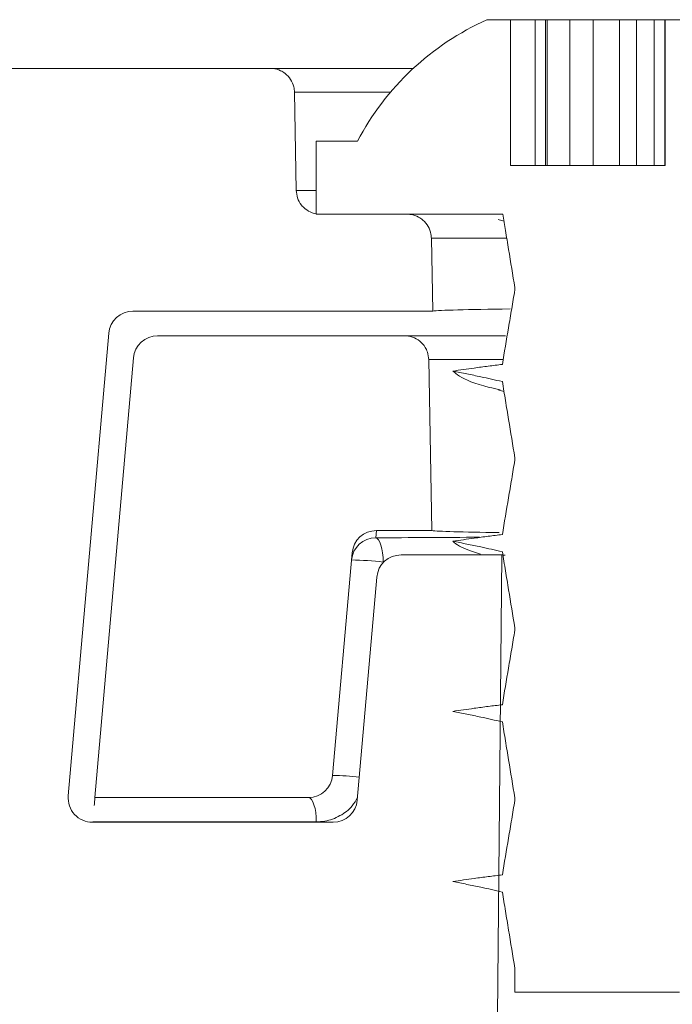
# Model space of a CAD drawing. Units: millimetres. Extents: x 665 to 7256, y 1049 to 3978.
# Drawn here: x 3097 to 3111, y 1909 to 1929 of the extents above; entities that cross this region are included whole.
import ezdxf

# ---------------------------------------------------------------- set-up
doc = ezdxf.new("R2010")
doc.units = ezdxf.units.MM
doc.header["$LTSCALE"] = 25
doc.linetypes.add('SLD-Durchgehend', pattern=[0])

msp = doc.modelspace()

# ---------------------------------------------------------------- hatches: boundary and pattern name
at = {"linetype": 'SLD-Durchgehend', "lineweight": 18}
h = msp.add_hatch(dxfattribs=at)
h.set_pattern_fill('ANSI31', scale=25, angle=90, style=0)
edge = h.paths.add_edge_path(flags=0)
edge.add_spline(control_points=[(3107.156, 1910.829), (3107.177, 1910.698), (3107.199, 1910.568), (3107.22, 1910.437), (3107.242, 1910.307), (3107.263, 1910.176), (3107.284, 1910.046), (3107.327, 1909.785), (3107.37, 1909.524), (3107.413, 1909.263)], knot_values=[0, 0, 0, 0, 0.000397, 0.000397, 0.000397, 0.000794, 0.000794, 0.000794, 0.001587, 0.001587, 0.001587, 0.001587], weights=[1, 1, 1, 1, 1, 1, 1, 1, 1, 1], degree=3, periodic=0)
edge.add_line((3107.413, 1909.263), (3107.413, 1908.771))
edge.add_line((3107.413, 1908.771), (3110.802, 1908.771))
edge.add_line((3110.802, 1908.771), (3110.802, 1911.284))
edge.add_spline(control_points=[(3110.802, 1911.284), (3110.824, 1911.414), (3110.846, 1911.543), (3110.868, 1911.673), (3110.889, 1911.802), (3110.911, 1911.932), (3110.933, 1912.061), (3110.975, 1912.312), (3111.017, 1912.564), (3111.059, 1912.815)], knot_values=[0, 0, 0, 0, 0.000394, 0.000394, 0.000394, 0.000788, 0.000788, 0.000788, 0.001552, 0.001552, 0.001552, 0.001552], weights=[1, 1, 1, 1, 1, 1, 1, 1, 1, 1], degree=3, periodic=0)
edge.add_spline(control_points=[(3111.059, 1912.815), (3111.156, 1912.825), (3111.253, 1912.837), (3111.349, 1912.849), (3111.446, 1912.861), (3111.542, 1912.874), (3111.639, 1912.887), (3111.784, 1912.907), (3111.93, 1912.928), (3112.076, 1912.949)], knot_values=[0, 0, 0, 0, 0.000292, 0.000292, 0.000292, 0.000584, 0.000584, 0.000584, 0.001025, 0.001025, 0.001025, 0.001025], weights=[1, 1, 1, 1, 1, 1, 1, 1, 1, 1], degree=3, periodic=0)
edge.add_spline(control_points=[(3112.076, 1912.949), (3111.98, 1912.969), (3111.885, 1912.988), (3111.789, 1913.008), (3111.694, 1913.028), (3111.599, 1913.048), (3111.504, 1913.068), (3111.355, 1913.1), (3111.207, 1913.133), (3111.059, 1913.167)], knot_values=[0, 0, 0, 0, 0.000292, 0.000292, 0.000292, 0.000584, 0.000584, 0.000584, 0.00104, 0.00104, 0.00104, 0.00104], weights=[1, 1, 1, 1, 1, 1, 1, 1, 1, 1], degree=3, periodic=0)
edge.add_spline(control_points=[(3111.059, 1913.167), (3111.038, 1913.298), (3111.016, 1913.429), (3110.995, 1913.559), (3110.974, 1913.69), (3110.952, 1913.82), (3110.931, 1913.951), (3110.888, 1914.212), (3110.845, 1914.473), (3110.802, 1914.734)], knot_values=[0, 0, 0, 0, 0.000397, 0.000397, 0.000397, 0.000794, 0.000794, 0.000794, 0.001588, 0.001588, 0.001588, 0.001588], weights=[1, 1, 1, 1, 1, 1, 1, 1, 1, 1], degree=3, periodic=0)
edge.add_line((3110.802, 1914.734), (3110.802, 1914.784))
edge.add_spline(control_points=[(3110.802, 1914.784), (3110.824, 1914.914), (3110.846, 1915.043), (3110.868, 1915.173), (3110.889, 1915.302), (3110.911, 1915.432), (3110.933, 1915.561), (3110.975, 1915.812), (3111.017, 1916.064), (3111.059, 1916.315)], knot_values=[0, 0, 0, 0, 0.000394, 0.000394, 0.000394, 0.000788, 0.000788, 0.000788, 0.001552, 0.001552, 0.001552, 0.001552], weights=[1, 1, 1, 1, 1, 1, 1, 1, 1, 1], degree=3, periodic=0)
edge.add_spline(control_points=[(3111.059, 1916.315), (3111.156, 1916.325), (3111.253, 1916.337), (3111.349, 1916.349), (3111.446, 1916.361), (3111.542, 1916.374), (3111.639, 1916.387), (3111.784, 1916.407), (3111.93, 1916.428), (3112.076, 1916.449)], knot_values=[0, 0, 0, 0, 0.000292, 0.000292, 0.000292, 0.000584, 0.000584, 0.000584, 0.001025, 0.001025, 0.001025, 0.001025], weights=[1, 1, 1, 1, 1, 1, 1, 1, 1, 1], degree=3, periodic=0)
edge.add_spline(control_points=[(3112.076, 1916.449), (3111.98, 1916.469), (3111.885, 1916.488), (3111.789, 1916.508), (3111.694, 1916.528), (3111.599, 1916.548), (3111.504, 1916.568), (3111.355, 1916.6), (3111.207, 1916.633), (3111.059, 1916.667)], knot_values=[0, 0, 0, 0, 0.000292, 0.000292, 0.000292, 0.000584, 0.000584, 0.000584, 0.00104, 0.00104, 0.00104, 0.00104], weights=[1, 1, 1, 1, 1, 1, 1, 1, 1, 1], degree=3, periodic=0)
edge.add_spline(control_points=[(3111.059, 1916.667), (3111.038, 1916.798), (3111.016, 1916.929), (3110.995, 1917.059), (3110.974, 1917.19), (3110.952, 1917.32), (3110.931, 1917.451), (3110.888, 1917.712), (3110.845, 1917.973), (3110.802, 1918.234)], knot_values=[0, 0, 0, 0, 0.000397, 0.000397, 0.000397, 0.000794, 0.000794, 0.000794, 0.001588, 0.001588, 0.001588, 0.001588], weights=[1, 1, 1, 1, 1, 1, 1, 1, 1, 1], degree=3, periodic=0)
edge.add_line((3110.802, 1918.234), (3110.802, 1918.284))
edge.add_spline(control_points=[(3110.802, 1918.284), (3110.824, 1918.414), (3110.846, 1918.543), (3110.868, 1918.673), (3110.889, 1918.802), (3110.911, 1918.932), (3110.933, 1919.061), (3110.975, 1919.312), (3111.017, 1919.564), (3111.059, 1919.815)], knot_values=[0, 0, 0, 0, 0.000394, 0.000394, 0.000394, 0.000788, 0.000788, 0.000788, 0.001552, 0.001552, 0.001552, 0.001552], weights=[1, 1, 1, 1, 1, 1, 1, 1, 1, 1], degree=3, periodic=0)
edge.add_spline(control_points=[(3111.059, 1919.815), (3111.156, 1919.825), (3111.253, 1919.837), (3111.349, 1919.849), (3111.446, 1919.861), (3111.542, 1919.874), (3111.639, 1919.887), (3111.784, 1919.907), (3111.93, 1919.928), (3112.076, 1919.949)], knot_values=[0, 0, 0, 0, 0.000292, 0.000292, 0.000292, 0.000584, 0.000584, 0.000584, 0.001025, 0.001025, 0.001025, 0.001025], weights=[1, 1, 1, 1, 1, 1, 1, 1, 1, 1], degree=3, periodic=0)
edge.add_spline(control_points=[(3112.076, 1919.949), (3111.98, 1919.969), (3111.885, 1919.988), (3111.789, 1920.008), (3111.694, 1920.028), (3111.599, 1920.048), (3111.504, 1920.068), (3111.355, 1920.1), (3111.207, 1920.133), (3111.059, 1920.167)], knot_values=[0, 0, 0, 0, 0.000292, 0.000292, 0.000292, 0.000584, 0.000584, 0.000584, 0.00104, 0.00104, 0.00104, 0.00104], weights=[1, 1, 1, 1, 1, 1, 1, 1, 1, 1], degree=3, periodic=0)
edge.add_spline(control_points=[(3111.059, 1920.167), (3111.038, 1920.298), (3111.016, 1920.429), (3110.995, 1920.559), (3110.974, 1920.69), (3110.952, 1920.82), (3110.931, 1920.951), (3110.888, 1921.212), (3110.845, 1921.473), (3110.802, 1921.734)], knot_values=[0, 0, 0, 0, 0.000397, 0.000397, 0.000397, 0.000794, 0.000794, 0.000794, 0.001588, 0.001588, 0.001588, 0.001588], weights=[1, 1, 1, 1, 1, 1, 1, 1, 1, 1], degree=3, periodic=0)
edge.add_line((3110.802, 1921.734), (3110.802, 1921.784))
edge.add_spline(control_points=[(3110.802, 1921.784), (3110.824, 1921.914), (3110.846, 1922.043), (3110.868, 1922.173), (3110.889, 1922.302), (3110.911, 1922.432), (3110.933, 1922.561), (3110.975, 1922.812), (3111.017, 1923.064), (3111.059, 1923.315)], knot_values=[0, 0, 0, 0, 0.000394, 0.000394, 0.000394, 0.000788, 0.000788, 0.000788, 0.001552, 0.001552, 0.001552, 0.001552], weights=[1, 1, 1, 1, 1, 1, 1, 1, 1, 1], degree=3, periodic=0)
edge.add_spline(control_points=[(3111.059, 1923.315), (3111.156, 1923.325), (3111.253, 1923.337), (3111.349, 1923.349), (3111.446, 1923.361), (3111.542, 1923.374), (3111.639, 1923.387), (3111.784, 1923.407), (3111.93, 1923.428), (3112.076, 1923.449)], knot_values=[0, 0, 0, 0, 0.000292, 0.000292, 0.000292, 0.000584, 0.000584, 0.000584, 0.001025, 0.001025, 0.001025, 0.001025], weights=[1, 1, 1, 1, 1, 1, 1, 1, 1, 1], degree=3, periodic=0)
edge.add_spline(control_points=[(3112.076, 1923.449), (3111.98, 1923.469), (3111.885, 1923.488), (3111.789, 1923.508), (3111.694, 1923.528), (3111.599, 1923.548), (3111.504, 1923.568), (3111.355, 1923.6), (3111.207, 1923.633), (3111.059, 1923.667)], knot_values=[0, 0, 0, 0, 0.000292, 0.000292, 0.000292, 0.000584, 0.000584, 0.000584, 0.00104, 0.00104, 0.00104, 0.00104], weights=[1, 1, 1, 1, 1, 1, 1, 1, 1, 1], degree=3, periodic=0)
edge.add_spline(control_points=[(3111.059, 1923.667), (3111.038, 1923.798), (3111.016, 1923.929), (3110.995, 1924.059), (3110.974, 1924.19), (3110.952, 1924.32), (3110.931, 1924.451), (3110.913, 1924.558), (3110.896, 1924.664), (3110.878, 1924.771)], knot_values=[0, 0, 0, 0, 0.000397, 0.000397, 0.000397, 0.000794, 0.000794, 0.000794, 0.001118, 0.001118, 0.001118, 0.001118], weights=[1, 1, 1, 1, 1, 1, 1, 1, 1, 1], degree=3, periodic=0)
edge.add_line((3110.878, 1924.771), (3114.891, 1924.771))
edge.add_line((3114.891, 1924.771), (3114.891, 1926.271))
edge.add_line((3114.891, 1926.271), (3114.038, 1926.271))
edge.add_arc((3109.108, 1923.687), 5.567, 27.6553, 65.9595)
edge.add_line((3111.375, 1928.771), (3110.502, 1928.771))
edge.add_line((3110.502, 1928.771), (3110.502, 1925.771))
edge.add_line((3110.502, 1925.771), (3107.325, 1925.771))
edge.add_line((3107.325, 1925.771), (3107.325, 1928.771))
edge.add_line((3107.325, 1928.771), (3106.84, 1928.771))
edge.add_arc((3109.108, 1923.687), 5.567, 114.0405, 152.3447)
edge.add_line((3104.177, 1926.271), (3103.324, 1926.271))
edge.add_line((3103.324, 1926.271), (3103.324, 1924.771))
edge.add_line((3103.324, 1924.771), (3107.165, 1924.771))
edge.add_spline(control_points=[(3107.165, 1924.771), (3107.184, 1924.66), (3107.202, 1924.549), (3107.22, 1924.437), (3107.242, 1924.307), (3107.263, 1924.176), (3107.284, 1924.046), (3107.327, 1923.785), (3107.37, 1923.524), (3107.413, 1923.263)], knot_values=[0.000059, 0.000059, 0.000059, 0.000059, 0.000397, 0.000397, 0.000397, 0.000794, 0.000794, 0.000794, 0.001587, 0.001587, 0.001587, 0.001587], weights=[1, 1, 1, 1, 1, 1, 1, 1, 1, 1], degree=3, periodic=0)
edge.add_line((3107.413, 1923.263), (3107.413, 1923.213))
edge.add_spline(control_points=[(3107.413, 1923.213), (3107.391, 1923.083), (3107.369, 1922.954), (3107.348, 1922.824), (3107.326, 1922.695), (3107.304, 1922.565), (3107.282, 1922.436), (3107.24, 1922.184), (3107.198, 1921.933), (3107.156, 1921.681)], knot_values=[0, 0, 0, 0, 0.000394, 0.000394, 0.000394, 0.000788, 0.000788, 0.000788, 0.001553, 0.001553, 0.001553, 0.001553], weights=[1, 1, 1, 1, 1, 1, 1, 1, 1, 1], degree=3, periodic=0)
edge.add_spline(control_points=[(3107.156, 1921.681), (3107.059, 1921.671), (3106.963, 1921.659), (3106.866, 1921.646), (3106.769, 1921.634), (3106.673, 1921.621), (3106.577, 1921.608), (3106.431, 1921.587), (3106.285, 1921.566), (3106.14, 1921.545)], knot_values=[0, 0, 0, 0, 0.000292, 0.000292, 0.000292, 0.000584, 0.000584, 0.000584, 0.001026, 0.001026, 0.001026, 0.001026], weights=[1, 1, 1, 1, 1, 1, 1, 1, 1, 1], degree=3, periodic=0)
edge.add_spline(control_points=[(3106.14, 1921.545), (3106.235, 1921.526), (3106.33, 1921.506), (3106.426, 1921.487), (3106.521, 1921.467), (3106.616, 1921.447), (3106.712, 1921.427), (3106.86, 1921.395), (3107.008, 1921.363), (3107.156, 1921.329)], knot_values=[0, 0, 0, 0, 0.000292, 0.000292, 0.000292, 0.000584, 0.000584, 0.000584, 0.001039, 0.001039, 0.001039, 0.001039], weights=[1, 1, 1, 1, 1, 1, 1, 1, 1, 1], degree=3, periodic=0)
edge.add_spline(control_points=[(3107.156, 1921.329), (3107.177, 1921.198), (3107.199, 1921.068), (3107.22, 1920.937), (3107.242, 1920.807), (3107.263, 1920.676), (3107.284, 1920.546), (3107.327, 1920.285), (3107.37, 1920.024), (3107.413, 1919.763)], knot_values=[0, 0, 0, 0, 0.000397, 0.000397, 0.000397, 0.000794, 0.000794, 0.000794, 0.001587, 0.001587, 0.001587, 0.001587], weights=[1, 1, 1, 1, 1, 1, 1, 1, 1, 1], degree=3, periodic=0)
edge.add_line((3107.413, 1919.763), (3107.413, 1919.713))
edge.add_spline(control_points=[(3107.413, 1919.713), (3107.391, 1919.583), (3107.369, 1919.454), (3107.348, 1919.324), (3107.326, 1919.195), (3107.304, 1919.065), (3107.282, 1918.936), (3107.24, 1918.684), (3107.198, 1918.433), (3107.156, 1918.181)], knot_values=[0, 0, 0, 0, 0.000394, 0.000394, 0.000394, 0.000788, 0.000788, 0.000788, 0.001553, 0.001553, 0.001553, 0.001553], weights=[1, 1, 1, 1, 1, 1, 1, 1, 1, 1], degree=3, periodic=0)
edge.add_spline(control_points=[(3107.156, 1918.181), (3107.059, 1918.171), (3106.963, 1918.159), (3106.866, 1918.146), (3106.769, 1918.134), (3106.673, 1918.121), (3106.577, 1918.108), (3106.431, 1918.087), (3106.285, 1918.066), (3106.14, 1918.045)], knot_values=[0, 0, 0, 0, 0.000292, 0.000292, 0.000292, 0.000584, 0.000584, 0.000584, 0.001026, 0.001026, 0.001026, 0.001026], weights=[1, 1, 1, 1, 1, 1, 1, 1, 1, 1], degree=3, periodic=0)
edge.add_spline(control_points=[(3106.14, 1918.045), (3106.235, 1918.026), (3106.33, 1918.006), (3106.426, 1917.987), (3106.521, 1917.967), (3106.616, 1917.947), (3106.712, 1917.927), (3106.86, 1917.895), (3107.008, 1917.863), (3107.156, 1917.829)], knot_values=[0, 0, 0, 0, 0.000292, 0.000292, 0.000292, 0.000584, 0.000584, 0.000584, 0.001039, 0.001039, 0.001039, 0.001039], weights=[1, 1, 1, 1, 1, 1, 1, 1, 1, 1], degree=3, periodic=0)
edge.add_spline(control_points=[(3107.156, 1917.829), (3107.177, 1917.698), (3107.199, 1917.568), (3107.22, 1917.437), (3107.242, 1917.307), (3107.263, 1917.176), (3107.284, 1917.046), (3107.327, 1916.785), (3107.37, 1916.524), (3107.413, 1916.263)], knot_values=[0, 0, 0, 0, 0.000397, 0.000397, 0.000397, 0.000794, 0.000794, 0.000794, 0.001587, 0.001587, 0.001587, 0.001587], weights=[1, 1, 1, 1, 1, 1, 1, 1, 1, 1], degree=3, periodic=0)
edge.add_line((3107.413, 1916.263), (3107.413, 1916.213))
edge.add_spline(control_points=[(3107.413, 1916.213), (3107.391, 1916.083), (3107.369, 1915.954), (3107.348, 1915.824), (3107.326, 1915.695), (3107.304, 1915.565), (3107.282, 1915.436), (3107.24, 1915.184), (3107.198, 1914.933), (3107.156, 1914.681)], knot_values=[0, 0, 0, 0, 0.000394, 0.000394, 0.000394, 0.000788, 0.000788, 0.000788, 0.001553, 0.001553, 0.001553, 0.001553], weights=[1, 1, 1, 1, 1, 1, 1, 1, 1, 1], degree=3, periodic=0)
edge.add_spline(control_points=[(3107.156, 1914.681), (3107.059, 1914.671), (3106.963, 1914.659), (3106.866, 1914.646), (3106.769, 1914.634), (3106.673, 1914.621), (3106.577, 1914.608), (3106.431, 1914.587), (3106.285, 1914.566), (3106.14, 1914.545)], knot_values=[0, 0, 0, 0, 0.000292, 0.000292, 0.000292, 0.000584, 0.000584, 0.000584, 0.001026, 0.001026, 0.001026, 0.001026], weights=[1, 1, 1, 1, 1, 1, 1, 1, 1, 1], degree=3, periodic=0)
edge.add_spline(control_points=[(3106.14, 1914.545), (3106.235, 1914.526), (3106.33, 1914.506), (3106.426, 1914.487), (3106.521, 1914.467), (3106.616, 1914.447), (3106.712, 1914.427), (3106.86, 1914.395), (3107.008, 1914.363), (3107.156, 1914.329)], knot_values=[0, 0, 0, 0, 0.000292, 0.000292, 0.000292, 0.000584, 0.000584, 0.000584, 0.001039, 0.001039, 0.001039, 0.001039], weights=[1, 1, 1, 1, 1, 1, 1, 1, 1, 1], degree=3, periodic=0)
edge.add_spline(control_points=[(3107.156, 1914.329), (3107.177, 1914.198), (3107.199, 1914.068), (3107.22, 1913.937), (3107.242, 1913.807), (3107.263, 1913.676), (3107.284, 1913.546), (3107.327, 1913.285), (3107.37, 1913.024), (3107.413, 1912.763)], knot_values=[0, 0, 0, 0, 0.000397, 0.000397, 0.000397, 0.000794, 0.000794, 0.000794, 0.001587, 0.001587, 0.001587, 0.001587], weights=[1, 1, 1, 1, 1, 1, 1, 1, 1, 1], degree=3, periodic=0)
edge.add_line((3107.413, 1912.763), (3107.413, 1912.713))
edge.add_spline(control_points=[(3107.413, 1912.713), (3107.391, 1912.583), (3107.369, 1912.454), (3107.348, 1912.324), (3107.326, 1912.195), (3107.304, 1912.065), (3107.282, 1911.936), (3107.24, 1911.684), (3107.198, 1911.433), (3107.156, 1911.181)], knot_values=[0, 0, 0, 0, 0.000394, 0.000394, 0.000394, 0.000788, 0.000788, 0.000788, 0.001553, 0.001553, 0.001553, 0.001553], weights=[1, 1, 1, 1, 1, 1, 1, 1, 1, 1], degree=3, periodic=0)
edge.add_spline(control_points=[(3107.156, 1911.181), (3107.059, 1911.171), (3106.963, 1911.159), (3106.866, 1911.146), (3106.769, 1911.134), (3106.673, 1911.121), (3106.577, 1911.108), (3106.431, 1911.087), (3106.285, 1911.066), (3106.14, 1911.045)], knot_values=[0, 0, 0, 0, 0.000292, 0.000292, 0.000292, 0.000584, 0.000584, 0.000584, 0.001026, 0.001026, 0.001026, 0.001026], weights=[1, 1, 1, 1, 1, 1, 1, 1, 1, 1], degree=3, periodic=0)
edge.add_spline(control_points=[(3106.14, 1911.045), (3106.235, 1911.026), (3106.33, 1911.006), (3106.426, 1910.987), (3106.521, 1910.967), (3106.616, 1910.947), (3106.712, 1910.927), (3106.86, 1910.895), (3107.008, 1910.863), (3107.156, 1910.829)], knot_values=[0, 0, 0, 0, 0.000292, 0.000292, 0.000292, 0.000584, 0.000584, 0.000584, 0.001039, 0.001039, 0.001039, 0.001039], weights=[1, 1, 1, 1, 1, 1, 1, 1, 1, 1], degree=3, periodic=0)
h = msp.add_hatch(dxfattribs=at)
h.set_pattern_fill('ANSI31', scale=25, angle=2.8e-322, style=0)
edge = h.paths.add_edge_path(flags=0)
edge.add_line((3105.193, 1924.771), (3103.418, 1924.771))
edge.add_spline(control_points=[(3103.418, 1924.771), (3103.416, 1924.771), (3103.414, 1924.771), (3103.412, 1924.771), (3103.356, 1924.772), (3103.299, 1924.782), (3103.246, 1924.801), (3103.193, 1924.821), (3103.143, 1924.849), (3103.099, 1924.885), (3103.072, 1924.908), (3103.047, 1924.933), (3103.025, 1924.961), (3102.99, 1925.005), (3102.962, 1925.055), (3102.944, 1925.108), (3102.927, 1925.157), (3102.918, 1925.21), (3102.917, 1925.262)], knot_values=[0.002682, 0.002682, 0.002682, 0.002682, 0.002688, 0.002688, 0.002688, 0.002857, 0.002857, 0.002857, 0.003026, 0.003026, 0.003026, 0.003131, 0.003131, 0.003131, 0.003299, 0.003299, 0.003299, 0.003455, 0.003455, 0.003455, 0.003455], weights=[1, 1, 1, 1, 1, 1, 1, 1, 1, 1, 1, 1, 1, 1, 1, 1, 1, 1, 1], degree=3, periodic=0)
edge.add_spline(control_points=[(3102.917, 1925.262), (3102.905, 1925.935), (3102.893, 1926.607), (3102.881, 1927.28)], knot_values=[0.012647, 0.012647, 0.012647, 0.012647, 0.014665, 0.014665, 0.014665, 0.014665], weights=[1, 1, 1, 1], degree=3, periodic=0)
edge.add_spline(control_points=[(3102.881, 1927.28), (3102.881, 1927.317), (3102.876, 1927.354), (3102.867, 1927.39), (3102.854, 1927.444), (3102.831, 1927.497), (3102.8, 1927.544), (3102.77, 1927.591), (3102.73, 1927.633), (3102.686, 1927.667), (3102.658, 1927.689), (3102.627, 1927.707), (3102.596, 1927.723), (3102.545, 1927.747), (3102.489, 1927.762), (3102.433, 1927.768), (3102.416, 1927.77), (3102.398, 1927.771), (3102.38, 1927.771)], knot_values=[0.002706, 0.002706, 0.002706, 0.002706, 0.002818, 0.002818, 0.002818, 0.002987, 0.002987, 0.002987, 0.003157, 0.003157, 0.003157, 0.003263, 0.003263, 0.003263, 0.003433, 0.003433, 0.003433, 0.003486, 0.003486, 0.003486, 0.003486], weights=[1, 1, 1, 1, 1, 1, 1, 1, 1, 1, 1, 1, 1, 1, 1, 1, 1, 1, 1], degree=3, periodic=0)
edge.add_line((3102.38, 1927.771), (3095.693, 1927.771))
edge.add_arc((3095.693, 1926.771), 1, 90, 175)
edge.add_line((3094.697, 1926.858), (3093.202, 1909.771))
edge.add_line((3093.202, 1909.771), (3093.22, 1908.754))
edge.add_arc((3094.22, 1908.771), 1, 181, 270)
edge.add_line((3094.22, 1907.771), (3106.549, 1907.771))
edge.add_spline(control_points=[(3106.549, 1907.771), (3106.567, 1907.771), (3106.585, 1907.772), (3106.603, 1907.774), (3106.661, 1907.78), (3106.718, 1907.796), (3106.77, 1907.821), (3106.801, 1907.836), (3106.831, 1907.854), (3106.859, 1907.875), (3106.903, 1907.908), (3106.942, 1907.949), (3106.973, 1907.995), (3107.004, 1908.041), (3107.027, 1908.092), (3107.042, 1908.145), (3107.052, 1908.185), (3107.058, 1908.226), (3107.058, 1908.267)], knot_values=[0.002949, 0.002949, 0.002949, 0.002949, 0.003004, 0.003004, 0.003004, 0.003178, 0.003178, 0.003178, 0.003282, 0.003282, 0.003282, 0.00345, 0.00345, 0.00345, 0.003616, 0.003616, 0.003616, 0.003739, 0.003739, 0.003739, 0.003739], weights=[1, 1, 1, 1, 1, 1, 1, 1, 1, 1, 1, 1, 1, 1, 1, 1, 1, 1, 1], degree=3, periodic=0)
edge.add_spline(control_points=[(3107.058, 1908.267), (3107.086, 1911.432), (3107.115, 1914.598), (3107.143, 1917.763)], knot_values=[0.01042, 0.01042, 0.01042, 0.01042, 0.019917, 0.019917, 0.019917, 0.019917], weights=[1, 1, 1, 1], degree=3, periodic=0)
edge.add_line((3107.143, 1917.763), (3105.073, 1917.763))
edge.add_ellipse((3105.073, 1917.263), major_axis=(0.338, -0.369), ratio=0.99972, start_angle=137.508, end_angle=222.492)
edge.add_line((3104.575, 1917.307), (3104.173, 1912.72))
edge.add_ellipse((3103.675, 1912.763), major_axis=(-0.338, 0.369), ratio=0.99972, start_angle=137.508, end_angle=222.492, ccw=False)
edge.add_line((3103.675, 1912.263), (3098.726, 1912.263))
edge.add_ellipse((3098.726, 1912.763), major_axis=(0.369, 0.338), ratio=0.999666, start_angle=132.5095, end_angle=227.4905, ccw=False)
edge.add_line((3098.228, 1912.807), (3099.061, 1922.322))
edge.add_ellipse((3099.559, 1922.279), major_axis=(0.338, -0.369), ratio=0.99972, start_angle=137.508, end_angle=222.492, ccw=False)
edge.add_line((3099.559, 1922.779), (3105.723, 1922.779))
edge.add_spline(control_points=[(3105.723, 1922.779), (3105.714, 1923.279), (3105.705, 1923.779), (3105.696, 1924.28)], knot_values=[0.007123, 0.007123, 0.007123, 0.007123, 0.008624, 0.008624, 0.008624, 0.008624], weights=[1, 1, 1, 1], degree=3, periodic=0)
edge.add_spline(control_points=[(3105.696, 1924.28), (3105.696, 1924.308), (3105.693, 1924.336), (3105.688, 1924.363), (3105.677, 1924.418), (3105.657, 1924.472), (3105.629, 1924.521), (3105.601, 1924.569), (3105.564, 1924.613), (3105.522, 1924.65), (3105.494, 1924.673), (3105.464, 1924.694), (3105.432, 1924.711), (3105.383, 1924.738), (3105.327, 1924.756), (3105.271, 1924.765), (3105.245, 1924.769), (3105.219, 1924.771), (3105.193, 1924.771)], knot_values=[0.002739, 0.002739, 0.002739, 0.002739, 0.002824, 0.002824, 0.002824, 0.002993, 0.002993, 0.002993, 0.003162, 0.003162, 0.003162, 0.003271, 0.003271, 0.003271, 0.003442, 0.003442, 0.003442, 0.003521, 0.003521, 0.003521, 0.003521], weights=[1, 1, 1, 1, 1, 1, 1, 1, 1, 1, 1, 1, 1, 1, 1, 1, 1, 1, 1], degree=3, periodic=0)
h = msp.add_hatch(dxfattribs=at)
h.set_pattern_fill('ANSI31', scale=25, angle=90, style=0)
edge = h.paths.add_edge_path(flags=0)
edge.add_arc((3103.168, 1913.271), 0.5, 270, 355)
edge.add_line((3103.666, 1913.227), (3104.067, 1917.807))
edge.add_ellipse((3104.565, 1917.763), major_axis=(-0.044, -0.498), ratio=0.999847, start_angle=184.9992, end_angle=270, ccw=False)
edge.add_line((3104.565, 1918.263), (3105.705, 1918.263))
edge.add_spline(control_points=[(3105.705, 1918.263), (3105.685, 1919.436), (3105.664, 1920.608), (3105.644, 1921.78)], knot_values=[0.007896, 0.007896, 0.007896, 0.007896, 0.011412, 0.011412, 0.011412, 0.011412], weights=[1, 1, 1, 1], degree=3, periodic=0)
edge.add_spline(control_points=[(3105.644, 1921.78), (3105.643, 1921.833), (3105.633, 1921.886), (3105.615, 1921.936), (3105.603, 1921.97), (3105.588, 1922.002), (3105.569, 1922.033), (3105.54, 1922.081), (3105.501, 1922.124), (3105.457, 1922.16), (3105.413, 1922.195), (3105.362, 1922.223), (3105.309, 1922.242), (3105.255, 1922.261), (3105.198, 1922.271), (3105.141, 1922.271), (3105.141, 1922.271), (3105.141, 1922.271), (3105.14, 1922.271)], knot_values=[0.003002, 0.003002, 0.003002, 0.003002, 0.003163, 0.003163, 0.003163, 0.003269, 0.003269, 0.003269, 0.00344, 0.00344, 0.00344, 0.003612, 0.003612, 0.003612, 0.003783, 0.003783, 0.003783, 0.003784, 0.003784, 0.003784, 0.003784], weights=[1, 1, 1, 1, 1, 1, 1, 1, 1, 1, 1, 1, 1, 1, 1, 1, 1, 1, 1], degree=3, periodic=0)
edge.add_line((3105.14, 1922.271), (3100.066, 1922.271))
edge.add_arc((3100.066, 1921.771), 0.5, 90, 175)
edge.add_line((3099.568, 1921.815), (3098.776, 1912.771))
edge.add_line((3098.776, 1912.771), (3103.168, 1912.771))

# ---------------------------------------------------------------- linework, layer by layer
at = {"color": 7, "linetype": 'SLD-Durchgehend', "lineweight": 18}
for p, q in [((3107.325, 1928.771), (3106.84, 1928.771)), ((3107.325, 1928.771), (3107.325, 1925.771)), ((3107.829, 1928.771), (3107.325, 1928.771)), ((3107.829, 1928.771), (3107.829, 1925.771)), ((3108.045, 1928.771), (3107.829, 1928.771)), ((3108.045, 1928.771), (3108.045, 1925.771)), ((3108.077, 1928.771), (3108.045, 1928.771)), ((3108.077, 1928.771), (3108.077, 1925.771)), ((3108.546, 1928.771), (3108.077, 1928.771)), ((3108.546, 1928.771), (3108.546, 1925.771)), ((3109.022, 1928.771), (3108.546, 1928.771)), ((3109.022, 1928.771), (3109.022, 1925.771)), ((3109.569, 1928.771), (3109.022, 1928.771)), ((3109.569, 1928.771), (3109.569, 1925.771)), ((3109.912, 1928.771), (3109.569, 1928.771)), ((3109.912, 1928.771), (3109.912, 1925.771)), ((3110.28, 1928.771), (3109.912, 1928.771)), ((3110.28, 1928.771), (3110.28, 1925.771)), ((3110.497, 1928.771), (3110.28, 1928.771)), ((3110.497, 1928.771), (3110.497, 1925.771)), ((3110.502, 1928.771), (3110.497, 1928.771)), ((3110.502, 1925.771), (3110.502, 1928.771)), ((3111.375, 1928.771), (3110.502, 1928.771)), ((3095.693, 1927.771), (3102.38, 1927.771)), ((3102.38, 1927.771), (3105.325, 1927.771)), ((3102.917, 1925.262), (3102.881, 1927.28)), ((3103.324, 1926.271), (3103.324, 1924.771)), ((3104.177, 1926.271), (3103.324, 1926.271)), ((3110.502, 1925.771), (3107.325, 1925.771)), ((3103.324, 1924.771), (3107.165, 1924.771)), ((3103.418, 1924.771), (3105.193, 1924.771)), ((3107.068, 1924.66), (3107.189, 1924.627)), ((3105.723, 1922.779), (3105.696, 1924.28)), ((3107.413, 1923.263), (3107.413, 1923.213)), ((3099.559, 1922.779), (3105.723, 1922.779)), ((3098.228, 1912.807), (3099.061, 1922.322)), ((3105.14, 1922.271), (3100.066, 1922.271)), ((3105.14, 1922.271), (3107.219, 1922.271)), ((3099.568, 1921.815), (3098.776, 1912.771)), ((3105.705, 1918.263), (3105.644, 1921.78)), ((3107.069, 1921.16), (3107.189, 1921.127)), ((3107.413, 1919.763), (3107.413, 1919.713)), ((3104.565, 1918.263), (3104.552, 1918.115)), ((3104.565, 1918.263), (3105.705, 1918.263)), ((3103.666, 1913.227), (3104.067, 1917.807)), ((3107.143, 1917.763), (3105.073, 1917.763)), ((3107.058, 1908.267), (3107.143, 1917.763)), ((3104.575, 1917.307), (3104.173, 1912.72)), ((3107.413, 1916.263), (3107.413, 1916.213)), ((3098.776, 1912.771), (3103.168, 1912.771)), ((3107.413, 1912.763), (3107.413, 1912.713)), ((3103.675, 1912.263), (3098.726, 1912.263)), ((3103.33, 1912.271), (3098.733, 1912.271)), ((3107.413, 1909.263), (3107.413, 1908.771)), ((3110.802, 1908.771), (3107.413, 1908.771))]:
    msp.add_line(p, q, dxfattribs=at)
at = {"color": 1, "linetype": 'SLD-Durchgehend', "lineweight": 18}
for p, q in [((3104.855, 1927.28), (3102.881, 1927.28)), ((3102.917, 1925.262), (3103.324, 1925.262)), ((3107.24, 1924.28), (3105.696, 1924.28)), ((3107.158, 1921.78), (3105.644, 1921.78))]:
    msp.add_line(p, q, dxfattribs=at)
at = {"color": 7, "linetype": 'SLD-Durchgehend', "lineweight": 18, "flags": 128}
for points in [[(3104.552, 1918.115), (3104.582, 1918.104), (3104.611, 1918.075), (3104.637, 1918.028), (3104.66, 1917.966), (3104.68, 1917.89), (3104.694, 1917.805), (3104.703, 1917.712), (3104.706, 1917.615)], [(3103.168, 1912.771), (3103.2, 1912.761), (3103.23, 1912.733), (3103.258, 1912.687), (3103.282, 1912.625), (3103.303, 1912.549), (3103.317, 1912.462), (3103.327, 1912.369), (3103.33, 1912.271)]]:
    msp.add_lwpolyline(points, dxfattribs=at)
at = {"color": 7, "linetype": 'SLD-Durchgehend', "lineweight": 18}
for centre, radius, start, end in [((3109.108, 1923.687), 5.567, 114.0405, 152.3447), ((3100.066, 1921.771), 0.5, 90, 175), ((3104.552, 1917.615), 0.5, 89.9944, 174.9961), ((3103.964, 1911.402), 6.258, 83.1838, 89.1736), ((3103.168, 1913.271), 0.5, 270, 355)]:
    msp.add_arc(centre, radius, start, end, dxfattribs=at)
at = {"color": 1, "linetype": 'SLD-Durchgehend', "lineweight": 18}
msp.add_arc((3103.599, 1907.644), 5.583, 83.6678, 89.3087, dxfattribs=at)
at = {"color": 7, "linetype": 'SLD-Durchgehend', "lineweight": 18}
for centre, major_axis, ratio, start_param, end_param in [((3099.559, 1922.279), (0.338, -0.369), 0.99972, 2.399967, 3.883218), ((3109.108, 1922.771), (3.413, 0), 0.017455, 2.12337, 3.013452), ((3104.565, 1917.763), (-0.044, -0.498), 0.999847, 3.228846, 4.712389), ((3109.108, 1918.271), (3.43, 0), 0.017455, 3.26969, 4.084845), ((3105.073, 1917.263), (0.338, -0.369), 0.99972, 2.399967, 3.883218), ((3109.108, 1917.771), (2.013, 0), 0.017455, 3.360375, 3.492013), ((3098.726, 1912.763), (0.369, 0.338), 0.999666, 2.312727, 3.970458), ((3103.675, 1912.763), (-0.338, 0.369), 0.99972, 2.399967, 3.883218)]:
    msp.add_ellipse(centre, major_axis=major_axis, ratio=ratio, start_param=start_param, end_param=end_param, dxfattribs=at)
at = {"color": 1, "linetype": 'SLD-Durchgehend', "lineweight": 18}
msp.add_ellipse((3134.108, 1916.525), major_axis=(95.75, 0), ratio=0.017455, start_param=1.861255, end_param=1.884594, dxfattribs=at)
at = {"color": 7, "linetype": 'SLD-Durchgehend', "lineweight": 18}
for points, knots in [([(3102.38, 1927.771), (3102.398, 1927.77), (3102.472, 1927.768), (3102.579, 1927.737), (3102.706, 1927.66), (3102.808, 1927.549), (3102.871, 1927.41), (3102.878, 1927.317), (3102.881, 1927.28)], [0, 0, 0, 0, 0.0683, 0.285895, 0.422835, 0.639634, 0.856448, 1, 1, 1, 1]), ([(3103.418, 1924.771), (3103.416, 1924.771), (3103.358, 1924.771), (3103.242, 1924.792), (3103.111, 1924.867), (3103.008, 1924.973), (3102.934, 1925.101), (3102.923, 1925.21), (3102.917, 1925.262)], [0, 0, 0, 0, 0.0080451, 0.2260833, 0.4440118, 0.5809264, 0.797423, 1, 1, 1, 1]), ([(3105.193, 1924.771), (3105.219, 1924.77), (3105.302, 1924.766), (3105.417, 1924.726), (3105.541, 1924.641), (3105.637, 1924.525), (3105.689, 1924.392), (3105.694, 1924.308), (3105.696, 1924.28)], [0, 0, 0, 0, 0.101325, 0.320147, 0.459519, 0.675773, 0.892075, 1, 1, 1, 1]), ([(3107.165, 1924.771), (3107.184, 1924.66), (3107.223, 1924.418), (3107.306, 1923.915), (3107.37, 1923.524), (3107.413, 1923.263)], [0, 0, 0, 0, 0.221266, 0.480844, 1, 1, 1, 1]), ([(3107.413, 1923.213), (3107.391, 1923.083), (3107.348, 1922.824), (3107.262, 1922.314), (3107.198, 1921.933), (3107.156, 1921.681)], [0, 0, 0, 0, 0.25366, 0.507321, 1, 1, 1, 1]), ([(3105.14, 1922.271), (3105.141, 1922.271), (3105.197, 1922.271), (3105.312, 1922.251), (3105.463, 1922.167), (3105.563, 1922.054), (3105.628, 1921.922), (3105.638, 1921.833), (3105.644, 1921.78)], [0, 0, 0, 0, 0.001353, 0.220023, 0.439025, 0.65744, 0.794721, 1, 1, 1, 1]), ([(3107.156, 1921.681), (3107.059, 1921.67), (3106.866, 1921.647), (3106.527, 1921.601), (3106.285, 1921.566), (3106.14, 1921.545)], [0, 0, 0, 0, 0.284754, 0.569503, 1, 1, 1, 1]), ([(3106.14, 1921.545), (3106.235, 1921.525), (3106.426, 1921.487), (3106.765, 1921.417), (3107.008, 1921.362), (3107.156, 1921.329)], [0, 0, 0, 0, 0.281053, 0.562107, 1, 1, 1, 1]), ([(3107.11, 1921.158), (3107.033, 1921.175), (3106.627, 1921.265), (3106.303, 1921.405), (3106.179, 1921.511), (3106.14, 1921.545)], [0, 0, 0, 0, 0.13754, 0.722008, 1, 1, 1, 1]), ([(3107.156, 1921.329), (3107.177, 1921.198), (3107.22, 1920.937), (3107.306, 1920.415), (3107.37, 1920.024), (3107.413, 1919.763)], [0, 0, 0, 0, 0.25, 0.5, 1, 1, 1, 1]), ([(3107.413, 1919.713), (3107.391, 1919.583), (3107.348, 1919.324), (3107.262, 1918.814), (3107.198, 1918.433), (3107.156, 1918.181)], [0, 0, 0, 0, 0.25366, 0.507321, 1, 1, 1, 1]), ([(3107.156, 1918.181), (3107.059, 1918.17), (3106.866, 1918.147), (3106.527, 1918.101), (3106.285, 1918.066), (3106.14, 1918.045)], [0, 0, 0, 0, 0.284754, 0.569503, 1, 1, 1, 1]), ([(3106.14, 1918.045), (3106.235, 1918.025), (3106.426, 1917.987), (3106.765, 1917.917), (3107.008, 1917.862), (3107.156, 1917.829)], [0, 0, 0, 0, 0.2810529, 0.5621065, 1, 1, 1, 1]), ([(3106.71, 1917.776), (3106.542, 1917.832), (3106.262, 1917.926), (3106.175, 1918.011), (3106.14, 1918.045)], [0, 0, 0, 0, 0.600005, 1, 1, 1, 1]), ([(3107.156, 1917.829), (3107.177, 1917.698), (3107.22, 1917.437), (3107.306, 1916.915), (3107.37, 1916.524), (3107.413, 1916.263)], [0, 0, 0, 0, 0.25, 0.5, 1, 1, 1, 1]), ([(3107.413, 1916.213), (3107.391, 1916.083), (3107.348, 1915.824), (3107.262, 1915.314), (3107.198, 1914.933), (3107.156, 1914.681)], [0, 0, 0, 0, 0.25366, 0.507321, 1, 1, 1, 1]), ([(3107.156, 1914.681), (3107.059, 1914.67), (3106.866, 1914.647), (3106.527, 1914.601), (3106.285, 1914.566), (3106.14, 1914.545)], [0, 0, 0, 0, 0.2847539, 0.5695028, 1, 1, 1, 1]), ([(3106.14, 1914.545), (3106.235, 1914.525), (3106.426, 1914.487), (3106.765, 1914.417), (3107.008, 1914.362), (3107.156, 1914.329)], [0, 0, 0, 0, 0.2810529, 0.5621065, 1, 1, 1, 1]), ([(3107.156, 1914.329), (3107.177, 1914.198), (3107.22, 1913.937), (3107.306, 1913.415), (3107.37, 1913.024), (3107.413, 1912.763)], [0, 0, 0, 0, 0.25, 0.5, 1, 1, 1, 1]), ([(3098.762, 1912.61), (3098.766, 1912.65), (3098.773, 1912.729), (3098.776, 1912.767), (3098.776, 1912.77), (3098.776, 1912.771)], [0, 0, 0, 0, 0.431021, 0.861513, 1, 1, 1, 1]), ([(3107.413, 1912.713), (3107.391, 1912.583), (3107.348, 1912.324), (3107.262, 1911.814), (3107.198, 1911.433), (3107.156, 1911.181)], [0, 0, 0, 0, 0.25366, 0.507321, 1, 1, 1, 1]), ([(3107.156, 1911.181), (3107.059, 1911.17), (3106.866, 1911.147), (3106.527, 1911.101), (3106.285, 1911.066), (3106.14, 1911.045)], [0, 0, 0, 0, 0.284754, 0.569503, 1, 1, 1, 1]), ([(3106.14, 1911.045), (3106.235, 1911.025), (3106.426, 1910.987), (3106.765, 1910.917), (3107.008, 1910.862), (3107.156, 1910.829)], [0, 0, 0, 0, 0.281053, 0.562107, 1, 1, 1, 1]), ([(3107.156, 1910.829), (3107.177, 1910.698), (3107.22, 1910.437), (3107.306, 1909.915), (3107.37, 1909.524), (3107.413, 1909.263)], [0, 0, 0, 0, 0.25, 0.5, 1, 1, 1, 1])]:
    msp.add_open_spline(points, degree=3, knots=knots, dxfattribs=at)
at = {"color": 1, "linetype": 'SLD-Durchgehend', "lineweight": 18}
msp.add_open_spline([(3103.33, 1912.271), (3103.388, 1912.274), (3103.557, 1912.283), (3103.818, 1912.383), (3104.055, 1912.557), (3104.144, 1912.712), (3104.178, 1912.772)], degree=3, knots=[0, 0, 0, 0, 0.172212, 0.497433, 0.807546, 1, 1, 1, 1], dxfattribs=at)

doc.saveas('drawing.dxf')
